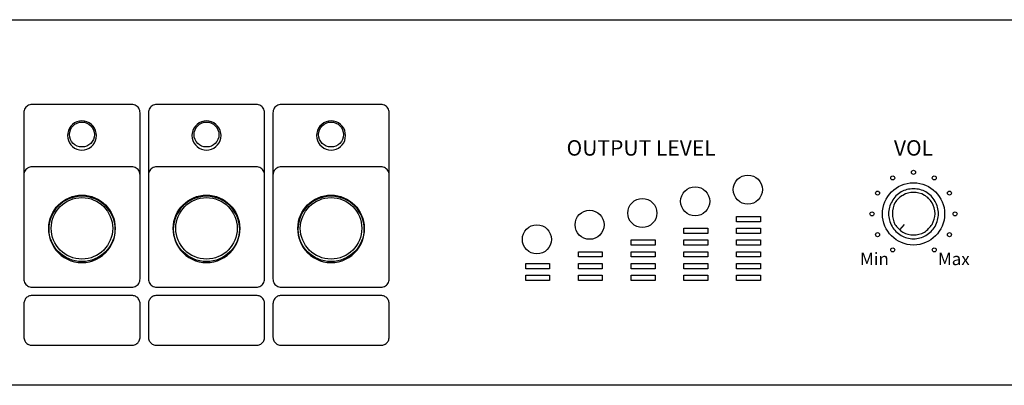
# Model space of a CAD drawing. Units: millimetres. Extents: x 619 to 1375, y 408 to 1412.
# Drawn here: x 1000 to 1118, y 1008 to 1052 of the extents above; entities that cross this region are included whole.
import ezdxf
from ezdxf.enums import TextEntityAlignment as Align

# ---------------------------------------------------------------- set-up
doc = ezdxf.new("R2010")
doc.units = ezdxf.units.MM
doc.layers.add('_______1', color=160, linetype='Continuous')
doc.styles.add('STD', font='txt')

msp = doc.modelspace()

# ---------------------------------------------------------------- linework, layer by layer
for p, q in [((755.13, 1051.83), (1238.13, 1051.83)), ((1000.51, 1041.18), (1000.44, 1041.05)), ((1000.59, 1041.29), (1000.51, 1041.18)), ((1000.7, 1041.39), (1000.59, 1041.29)), ((1000.81, 1041.48), (1000.7, 1041.39)), ((1000.93, 1041.55), (1000.81, 1041.48)), ((1001.07, 1041.6), (1000.93, 1041.55)), ((1001.21, 1041.63), (1001.07, 1041.6)), ((1001.35, 1041.64), (1001.21, 1041.63)), ((1013.35, 1041.64), (1001.35, 1041.64)), ((1013.49, 1041.63), (1013.35, 1041.64)), ((1013.63, 1041.6), (1013.49, 1041.63)), ((1013.77, 1041.55), (1013.63, 1041.6)), ((1013.89, 1041.48), (1013.77, 1041.55)), ((1014.01, 1041.39), (1013.89, 1041.48)), ((1014.11, 1041.29), (1014.01, 1041.39)), ((1014.19, 1041.18), (1014.11, 1041.29)), ((1014.26, 1041.05), (1014.19, 1041.18)), ((1015.51, 1041.18), (1015.44, 1041.05)), ((1015.59, 1041.29), (1015.51, 1041.18)), ((1015.7, 1041.39), (1015.59, 1041.29)), ((1015.81, 1041.48), (1015.7, 1041.39)), ((1015.93, 1041.55), (1015.81, 1041.48)), ((1016.07, 1041.6), (1015.93, 1041.55)), ((1016.21, 1041.63), (1016.07, 1041.6)), ((1016.35, 1041.64), (1016.21, 1041.63)), ((1028.35, 1041.64), (1016.35, 1041.64)), ((1028.49, 1041.63), (1028.35, 1041.64)), ((1028.63, 1041.6), (1028.49, 1041.63)), ((1028.77, 1041.55), (1028.63, 1041.6)), ((1028.89, 1041.48), (1028.77, 1041.55)), ((1029.01, 1041.39), (1028.89, 1041.48)), ((1029.11, 1041.29), (1029.01, 1041.39)), ((1029.19, 1041.18), (1029.11, 1041.29)), ((1029.26, 1041.05), (1029.19, 1041.18)), ((1030.51, 1041.18), (1030.44, 1041.05)), ((1030.59, 1041.29), (1030.51, 1041.18)), ((1030.7, 1041.39), (1030.59, 1041.29)), ((1030.81, 1041.48), (1030.7, 1041.39)), ((1030.93, 1041.55), (1030.81, 1041.48)), ((1031.07, 1041.6), (1030.93, 1041.55)), ((1031.21, 1041.63), (1031.07, 1041.6)), ((1031.35, 1041.64), (1031.21, 1041.63)), ((1043.35, 1041.64), (1031.35, 1041.64)), ((1043.49, 1041.63), (1043.35, 1041.64)), ((1043.63, 1041.6), (1043.49, 1041.63)), ((1043.77, 1041.55), (1043.63, 1041.6)), ((1043.89, 1041.48), (1043.77, 1041.55)), ((1044.01, 1041.39), (1043.89, 1041.48)), ((1044.11, 1041.29), (1044.01, 1041.39)), ((1044.19, 1041.18), (1044.11, 1041.29)), ((1044.26, 1041.05), (1044.19, 1041.18)), ((1000.36, 1040.78), (1000.35, 1040.64)), ((1000.35, 1040.64), (1000.35, 1020.64)), ((1000.39, 1040.92), (1000.36, 1040.78)), ((1000.44, 1041.05), (1000.39, 1040.92)), ((1014.31, 1040.92), (1014.26, 1041.05)), ((1014.34, 1040.78), (1014.31, 1040.92)), ((1014.35, 1040.64), (1014.34, 1040.78)), ((1014.35, 1020.64), (1014.35, 1040.64)), ((1015.36, 1040.78), (1015.35, 1040.64)), ((1015.35, 1040.64), (1015.35, 1020.64)), ((1015.39, 1040.92), (1015.36, 1040.78)), ((1015.44, 1041.05), (1015.39, 1040.92)), ((1029.31, 1040.92), (1029.26, 1041.05)), ((1029.34, 1040.78), (1029.31, 1040.92)), ((1029.35, 1040.64), (1029.34, 1040.78)), ((1029.35, 1020.64), (1029.35, 1040.64)), ((1030.36, 1040.78), (1030.35, 1040.64)), ((1030.35, 1040.64), (1030.35, 1020.64)), ((1030.39, 1040.92), (1030.36, 1040.78)), ((1030.44, 1041.05), (1030.39, 1040.92)), ((1044.31, 1040.92), (1044.26, 1041.05)), ((1044.34, 1040.78), (1044.31, 1040.92)), ((1044.35, 1040.64), (1044.34, 1040.78)), ((1044.35, 1020.64), (1044.35, 1040.64)), ((1006.01, 1039.01), (1005.84, 1038.76)), ((1006.23, 1039.23), (1006.01, 1039.01)), ((1006.47, 1039.4), (1006.23, 1039.23)), ((1006.75, 1039.53), (1006.47, 1039.4)), ((1007.05, 1039.61), (1006.75, 1039.53)), ((1007.35, 1039.64), (1007.05, 1039.61)), ((1007.65, 1039.61), (1007.35, 1039.64)), ((1007.95, 1039.53), (1007.65, 1039.61)), ((1008.23, 1039.4), (1007.95, 1039.53)), ((1008.48, 1039.23), (1008.23, 1039.4)), ((1008.69, 1039.01), (1008.48, 1039.23)), ((1008.87, 1038.76), (1008.69, 1039.01)), ((1021.01, 1039.01), (1020.84, 1038.76)), ((1021.23, 1039.23), (1021.01, 1039.01)), ((1021.47, 1039.4), (1021.23, 1039.23)), ((1021.75, 1039.53), (1021.47, 1039.4)), ((1022.05, 1039.61), (1021.75, 1039.53)), ((1022.35, 1039.64), (1022.05, 1039.61)), ((1022.65, 1039.61), (1022.35, 1039.64)), ((1022.95, 1039.53), (1022.65, 1039.61)), ((1023.23, 1039.4), (1022.95, 1039.53)), ((1023.48, 1039.23), (1023.23, 1039.4)), ((1023.69, 1039.01), (1023.48, 1039.23)), ((1023.87, 1038.76), (1023.69, 1039.01)), ((1036.01, 1039.01), (1035.84, 1038.76)), ((1036.23, 1039.23), (1036.01, 1039.01)), ((1036.47, 1039.4), (1036.23, 1039.23)), ((1036.75, 1039.53), (1036.47, 1039.4)), ((1037.05, 1039.61), (1036.75, 1039.53)), ((1037.35, 1039.64), (1037.05, 1039.61)), ((1037.65, 1039.61), (1037.35, 1039.64)), ((1037.95, 1039.53), (1037.65, 1039.61)), ((1038.23, 1039.4), (1037.95, 1039.53)), ((1038.48, 1039.23), (1038.23, 1039.4)), ((1038.69, 1039.01), (1038.48, 1039.23)), ((1038.87, 1038.76), (1038.69, 1039.01)), ((1005.63, 1038.19), (1005.6, 1037.89)), ((1005.6, 1037.89), (1005.63, 1037.58)), ((1005.71, 1038.49), (1005.63, 1038.19)), ((1005.84, 1038.76), (1005.71, 1038.49)), ((1009, 1038.49), (1008.87, 1038.76)), ((1009.07, 1038.19), (1009, 1038.49)), ((1009.1, 1037.89), (1009.07, 1038.19)), ((1009.07, 1037.58), (1009.1, 1037.89)), ((1009.1, 1037.89), (1009.1, 1037.89)), ((1020.63, 1038.19), (1020.6, 1037.89)), ((1020.6, 1037.89), (1020.63, 1037.58)), ((1020.71, 1038.49), (1020.63, 1038.19)), ((1020.84, 1038.76), (1020.71, 1038.49)), ((1024, 1038.49), (1023.87, 1038.76)), ((1024.07, 1038.19), (1024, 1038.49)), ((1024.1, 1037.89), (1024.07, 1038.19)), ((1024.07, 1037.58), (1024.1, 1037.89)), ((1024.1, 1037.89), (1024.1, 1037.89)), ((1035.63, 1038.19), (1035.6, 1037.89)), ((1035.6, 1037.89), (1035.63, 1037.58)), ((1035.71, 1038.49), (1035.63, 1038.19)), ((1035.84, 1038.76), (1035.71, 1038.49)), ((1039, 1038.49), (1038.87, 1038.76)), ((1039.07, 1038.19), (1039, 1038.49)), ((1039.1, 1037.89), (1039.07, 1038.19)), ((1039.07, 1037.58), (1039.1, 1037.89)), ((1039.1, 1037.89), (1039.1, 1037.89)), ((1005.63, 1037.58), (1005.71, 1037.29)), ((1005.71, 1037.29), (1005.84, 1037.01)), ((1005.84, 1037.01), (1006.01, 1036.76)), ((1006.01, 1036.76), (1006.23, 1036.55)), ((1006.23, 1036.55), (1006.47, 1036.37)), ((1008.23, 1036.37), (1008.48, 1036.55)), ((1008.48, 1036.55), (1008.69, 1036.76)), ((1008.69, 1036.76), (1008.87, 1037.01)), ((1008.87, 1037.01), (1009, 1037.29)), ((1009, 1037.29), (1009.07, 1037.58)), ((1020.63, 1037.58), (1020.71, 1037.29)), ((1020.71, 1037.29), (1020.84, 1037.01)), ((1020.84, 1037.01), (1021.01, 1036.76)), ((1021.01, 1036.76), (1021.23, 1036.55)), ((1021.23, 1036.55), (1021.47, 1036.37)), ((1023.23, 1036.37), (1023.48, 1036.55)), ((1023.48, 1036.55), (1023.69, 1036.76)), ((1023.69, 1036.76), (1023.87, 1037.01)), ((1023.87, 1037.01), (1024, 1037.29)), ((1024, 1037.29), (1024.07, 1037.58)), ((1035.63, 1037.58), (1035.71, 1037.29)), ((1035.71, 1037.29), (1035.84, 1037.01)), ((1035.84, 1037.01), (1036.01, 1036.76)), ((1036.01, 1036.76), (1036.23, 1036.55)), ((1036.23, 1036.55), (1036.47, 1036.37)), ((1038.23, 1036.37), (1038.48, 1036.55)), ((1038.48, 1036.55), (1038.69, 1036.76)), ((1038.69, 1036.76), (1038.87, 1037.01)), ((1038.87, 1037.01), (1039, 1037.29)), ((1039, 1037.29), (1039.07, 1037.58)), ((1006.47, 1036.37), (1006.75, 1036.24)), ((1006.75, 1036.24), (1007.05, 1036.16)), ((1007.05, 1036.16), (1007.35, 1036.14)), ((1007.35, 1036.14), (1007.65, 1036.16)), ((1007.65, 1036.16), (1007.95, 1036.24)), ((1007.95, 1036.24), (1008.23, 1036.37)), ((1021.47, 1036.37), (1021.75, 1036.24)), ((1021.75, 1036.24), (1022.05, 1036.16)), ((1022.05, 1036.16), (1022.35, 1036.14)), ((1022.35, 1036.14), (1022.65, 1036.16)), ((1022.65, 1036.16), (1022.95, 1036.24)), ((1022.95, 1036.24), (1023.23, 1036.37)), ((1036.47, 1036.37), (1036.75, 1036.24)), ((1036.75, 1036.24), (1037.05, 1036.16)), ((1037.05, 1036.16), (1037.35, 1036.14)), ((1037.35, 1036.14), (1037.65, 1036.16)), ((1037.65, 1036.16), (1037.95, 1036.24)), ((1037.95, 1036.24), (1038.23, 1036.37)), ((1001.07, 1034.1), (1000.94, 1034.05)), ((1001.21, 1034.13), (1001.07, 1034.1)), ((1001.35, 1034.14), (1001.21, 1034.13)), ((1013.35, 1034.14), (1001.35, 1034.14)), ((1013.49, 1034.13), (1013.35, 1034.14)), ((1013.63, 1034.1), (1013.49, 1034.13)), ((1013.77, 1034.05), (1013.63, 1034.1)), ((1016.07, 1034.1), (1015.94, 1034.05)), ((1016.21, 1034.13), (1016.07, 1034.1)), ((1016.35, 1034.14), (1016.21, 1034.13)), ((1028.35, 1034.14), (1016.35, 1034.14)), ((1028.49, 1034.13), (1028.35, 1034.14)), ((1028.63, 1034.1), (1028.49, 1034.13)), ((1028.77, 1034.05), (1028.63, 1034.1)), ((1031.07, 1034.1), (1030.93, 1034.05)), ((1031.21, 1034.13), (1031.07, 1034.1)), ((1031.35, 1034.14), (1031.21, 1034.13)), ((1043.35, 1034.14), (1031.35, 1034.14)), ((1043.49, 1034.13), (1043.35, 1034.14)), ((1043.63, 1034.1), (1043.49, 1034.13)), ((1043.77, 1034.05), (1043.63, 1034.1)), ((1000.36, 1033.28), (1000.35, 1033.14)), ((1000.39, 1033.42), (1000.36, 1033.28)), ((1000.44, 1033.55), (1000.39, 1033.42)), ((1000.51, 1033.68), (1000.44, 1033.55)), ((1000.6, 1033.79), (1000.51, 1033.68)), ((1000.7, 1033.89), (1000.6, 1033.79)), ((1000.81, 1033.98), (1000.7, 1033.89)), ((1000.94, 1034.05), (1000.81, 1033.98)), ((1013.89, 1033.98), (1013.77, 1034.05)), ((1014, 1033.89), (1013.89, 1033.98)), ((1014.11, 1033.79), (1014, 1033.89)), ((1014.19, 1033.68), (1014.11, 1033.79)), ((1014.26, 1033.55), (1014.19, 1033.68)), ((1014.31, 1033.42), (1014.26, 1033.55)), ((1014.34, 1033.28), (1014.31, 1033.42)), ((1014.35, 1033.14), (1014.34, 1033.28)), ((1015.36, 1033.28), (1015.35, 1033.14)), ((1015.39, 1033.42), (1015.36, 1033.28)), ((1015.44, 1033.55), (1015.39, 1033.42)), ((1015.51, 1033.68), (1015.44, 1033.55)), ((1015.6, 1033.79), (1015.51, 1033.68)), ((1015.7, 1033.89), (1015.6, 1033.79)), ((1015.81, 1033.98), (1015.7, 1033.89)), ((1015.94, 1034.05), (1015.81, 1033.98)), ((1028.89, 1033.98), (1028.77, 1034.05)), ((1029, 1033.89), (1028.89, 1033.98)), ((1029.11, 1033.79), (1029, 1033.89)), ((1029.19, 1033.68), (1029.11, 1033.79)), ((1029.26, 1033.55), (1029.19, 1033.68)), ((1029.31, 1033.42), (1029.26, 1033.55)), ((1029.34, 1033.28), (1029.31, 1033.42)), ((1029.35, 1033.14), (1029.34, 1033.28)), ((1030.36, 1033.28), (1030.35, 1033.14)), ((1030.39, 1033.42), (1030.36, 1033.28)), ((1030.44, 1033.55), (1030.39, 1033.42)), ((1030.51, 1033.68), (1030.44, 1033.55)), ((1030.6, 1033.79), (1030.51, 1033.68)), ((1030.7, 1033.89), (1030.6, 1033.79)), ((1030.81, 1033.98), (1030.7, 1033.89)), ((1030.93, 1034.05), (1030.81, 1033.98)), ((1043.89, 1033.98), (1043.77, 1034.05)), ((1044, 1033.89), (1043.89, 1033.98)), ((1044.11, 1033.79), (1044, 1033.89)), ((1044.19, 1033.68), (1044.11, 1033.79)), ((1044.26, 1033.55), (1044.19, 1033.68)), ((1044.31, 1033.42), (1044.26, 1033.55)), ((1044.34, 1033.28), (1044.31, 1033.42)), ((1044.35, 1033.14), (1044.34, 1033.28)), ((1006.9, 1030.57), (1006.46, 1030.49)), ((1007.35, 1030.59), (1006.9, 1030.57)), ((1007.8, 1030.57), (1007.35, 1030.59)), ((1008.24, 1030.49), (1007.8, 1030.57)), ((1021.9, 1030.57), (1021.46, 1030.49)), ((1022.35, 1030.59), (1021.9, 1030.57)), ((1022.8, 1030.57), (1022.35, 1030.59)), ((1023.24, 1030.49), (1022.8, 1030.57)), ((1036.9, 1030.57), (1036.46, 1030.49)), ((1037.35, 1030.59), (1036.9, 1030.57)), ((1037.8, 1030.57), (1037.35, 1030.59)), ((1038.24, 1030.49), (1037.8, 1030.57)), ((1004.52, 1029.42), (1004.22, 1029.09)), ((1004.86, 1029.72), (1004.52, 1029.42)), ((1005.22, 1029.98), (1004.86, 1029.72)), ((1005.62, 1030.2), (1005.22, 1029.98)), ((1006.03, 1030.37), (1005.62, 1030.2)), ((1006.46, 1030.49), (1006.03, 1030.37)), ((1008.67, 1030.37), (1008.24, 1030.49)), ((1009.09, 1030.2), (1008.67, 1030.37)), ((1009.48, 1029.98), (1009.09, 1030.2)), ((1009.84, 1029.72), (1009.48, 1029.98)), ((1010.18, 1029.42), (1009.84, 1029.72)), ((1010.48, 1029.09), (1010.18, 1029.42)), ((1019.52, 1029.42), (1019.22, 1029.09)), ((1019.86, 1029.72), (1019.52, 1029.42)), ((1020.22, 1029.98), (1019.86, 1029.72)), ((1020.62, 1030.2), (1020.22, 1029.98)), ((1021.03, 1030.37), (1020.62, 1030.2)), ((1021.46, 1030.49), (1021.03, 1030.37)), ((1023.67, 1030.37), (1023.24, 1030.49)), ((1024.09, 1030.2), (1023.67, 1030.37)), ((1024.48, 1029.98), (1024.09, 1030.2)), ((1024.84, 1029.72), (1024.48, 1029.98)), ((1025.18, 1029.42), (1024.84, 1029.72)), ((1025.48, 1029.09), (1025.18, 1029.42)), ((1034.52, 1029.42), (1034.22, 1029.09)), ((1034.86, 1029.72), (1034.52, 1029.42)), ((1035.22, 1029.98), (1034.86, 1029.72)), ((1035.62, 1030.2), (1035.22, 1029.98)), ((1036.03, 1030.37), (1035.62, 1030.2)), ((1036.46, 1030.49), (1036.03, 1030.37)), ((1038.67, 1030.37), (1038.24, 1030.49)), ((1039.09, 1030.2), (1038.67, 1030.37)), ((1039.48, 1029.98), (1039.09, 1030.2)), ((1039.84, 1029.72), (1039.48, 1029.98)), ((1040.18, 1029.42), (1039.84, 1029.72)), ((1040.48, 1029.09), (1040.18, 1029.42)), ((1003.75, 1028.33), (1003.58, 1027.91)), ((1003.96, 1028.72), (1003.75, 1028.33)), ((1004.22, 1029.09), (1003.96, 1028.72)), ((1010.74, 1028.72), (1010.48, 1029.09)), ((1010.96, 1028.33), (1010.74, 1028.72)), ((1011.13, 1027.91), (1010.96, 1028.33)), ((1018.75, 1028.33), (1018.58, 1027.91)), ((1018.96, 1028.72), (1018.75, 1028.33)), ((1019.22, 1029.09), (1018.96, 1028.72)), ((1025.74, 1028.72), (1025.48, 1029.09)), ((1025.96, 1028.33), (1025.74, 1028.72)), ((1026.13, 1027.91), (1025.96, 1028.33)), ((1033.75, 1028.33), (1033.58, 1027.91)), ((1033.96, 1028.72), (1033.75, 1028.33)), ((1034.22, 1029.09), (1033.96, 1028.72)), ((1040.74, 1028.72), (1040.48, 1029.09)), ((1040.96, 1028.33), (1040.74, 1028.72)), ((1041.13, 1027.91), (1040.96, 1028.33)), ((1086.2, 1028.14), (1089.07, 1028.14)), ((1086.2, 1027.51), (1086.2, 1028.14)), ((1089.07, 1028.14), (1089.07, 1027.51)), ((1003.37, 1027.04), (1003.35, 1026.59)), ((1003.45, 1027.48), (1003.37, 1027.04)), ((1003.58, 1027.91), (1003.45, 1027.48)), ((1011.25, 1027.48), (1011.13, 1027.91)), ((1011.33, 1027.04), (1011.25, 1027.48)), ((1011.35, 1026.59), (1011.33, 1027.04)), ((1018.37, 1027.04), (1018.35, 1026.59)), ((1018.45, 1027.48), (1018.37, 1027.04)), ((1018.58, 1027.91), (1018.45, 1027.48)), ((1026.25, 1027.48), (1026.13, 1027.91)), ((1026.33, 1027.04), (1026.25, 1027.48)), ((1026.35, 1026.59), (1026.33, 1027.04)), ((1033.37, 1027.04), (1033.35, 1026.59)), ((1033.45, 1027.48), (1033.37, 1027.04)), ((1033.58, 1027.91), (1033.45, 1027.48)), ((1041.25, 1027.48), (1041.13, 1027.91)), ((1041.33, 1027.04), (1041.25, 1027.48)), ((1041.35, 1026.59), (1041.33, 1027.04)), ((1089.07, 1027.51), (1086.2, 1027.51)), ((1105.86, 1026.55), (1106.41, 1027.19)), ((1003.35, 1026.59), (1003.37, 1026.14)), ((1003.37, 1026.14), (1003.45, 1025.7)), ((1011.25, 1025.7), (1011.33, 1026.14)), ((1011.33, 1026.14), (1011.35, 1026.59)), ((1011.35, 1026.59), (1011.35, 1026.59)), ((1018.35, 1026.59), (1018.37, 1026.14)), ((1018.37, 1026.14), (1018.45, 1025.7)), ((1026.25, 1025.7), (1026.33, 1026.14)), ((1026.33, 1026.14), (1026.35, 1026.59)), ((1026.35, 1026.59), (1026.35, 1026.59)), ((1033.35, 1026.59), (1033.37, 1026.14)), ((1033.37, 1026.14), (1033.45, 1025.7)), ((1041.25, 1025.7), (1041.33, 1026.14)), ((1041.33, 1026.14), (1041.35, 1026.59)), ((1041.35, 1026.59), (1041.35, 1026.59)), ((1079.85, 1026.73), (1082.72, 1026.73)), ((1079.85, 1026.09), (1079.85, 1026.73)), ((1082.72, 1026.09), (1079.85, 1026.09)), ((1082.72, 1026.73), (1082.72, 1026.09)), ((1086.2, 1026.73), (1089.07, 1026.73)), ((1086.2, 1026.09), (1086.2, 1026.73)), ((1089.07, 1026.09), (1086.2, 1026.09)), ((1089.07, 1026.73), (1089.07, 1026.09)), ((1003.45, 1025.7), (1003.58, 1025.27)), ((1003.58, 1025.27), (1003.75, 1024.86)), ((1003.75, 1024.86), (1003.96, 1024.47)), ((1010.74, 1024.47), (1010.96, 1024.86)), ((1010.96, 1024.86), (1011.13, 1025.27)), ((1011.13, 1025.27), (1011.25, 1025.7)), ((1018.45, 1025.7), (1018.58, 1025.27)), ((1018.58, 1025.27), (1018.75, 1024.86)), ((1018.75, 1024.86), (1018.96, 1024.47)), ((1025.74, 1024.47), (1025.96, 1024.86)), ((1025.96, 1024.86), (1026.13, 1025.27)), ((1026.13, 1025.27), (1026.25, 1025.7)), ((1033.45, 1025.7), (1033.58, 1025.27)), ((1033.58, 1025.27), (1033.75, 1024.86)), ((1033.75, 1024.86), (1033.96, 1024.47)), ((1040.74, 1024.47), (1040.96, 1024.86)), ((1040.96, 1024.86), (1041.13, 1025.27)), ((1041.13, 1025.27), (1041.25, 1025.7)), ((1073.5, 1025.32), (1076.37, 1025.32)), ((1073.5, 1024.68), (1073.5, 1025.32)), ((1076.37, 1024.68), (1073.5, 1024.68)), ((1076.37, 1025.32), (1076.37, 1024.68)), ((1079.85, 1025.32), (1082.72, 1025.32)), ((1079.85, 1024.68), (1079.85, 1025.32)), ((1082.72, 1024.68), (1079.85, 1024.68)), ((1082.72, 1025.32), (1082.72, 1024.68)), ((1086.2, 1025.32), (1089.07, 1025.32)), ((1086.2, 1024.68), (1086.2, 1025.32)), ((1089.07, 1024.68), (1086.2, 1024.68)), ((1089.07, 1025.32), (1089.07, 1024.68)), ((1003.96, 1024.47), (1004.22, 1024.1)), ((1004.22, 1024.1), (1004.52, 1023.77)), ((1004.52, 1023.77), (1004.86, 1023.46)), ((1004.86, 1023.46), (1005.22, 1023.21)), ((1009.48, 1023.21), (1009.84, 1023.46)), ((1009.84, 1023.46), (1010.18, 1023.77)), ((1010.18, 1023.77), (1010.48, 1024.1)), ((1010.48, 1024.1), (1010.74, 1024.47)), ((1018.96, 1024.47), (1019.22, 1024.1)), ((1019.22, 1024.1), (1019.52, 1023.77)), ((1019.52, 1023.77), (1019.86, 1023.46)), ((1019.86, 1023.46), (1020.22, 1023.21)), ((1024.48, 1023.21), (1024.84, 1023.46)), ((1024.84, 1023.46), (1025.18, 1023.77)), ((1025.18, 1023.77), (1025.48, 1024.1)), ((1025.48, 1024.1), (1025.74, 1024.47)), ((1033.96, 1024.47), (1034.22, 1024.1)), ((1034.22, 1024.1), (1034.52, 1023.77)), ((1034.52, 1023.77), (1034.86, 1023.46)), ((1034.86, 1023.46), (1035.22, 1023.21)), ((1039.48, 1023.21), (1039.84, 1023.46)), ((1039.84, 1023.46), (1040.18, 1023.77)), ((1040.18, 1023.77), (1040.48, 1024.1)), ((1040.48, 1024.1), (1040.74, 1024.47)), ((1067.15, 1023.91), (1070.02, 1023.91)), ((1067.15, 1023.27), (1067.15, 1023.91)), ((1070.02, 1023.91), (1070.02, 1023.27)), ((1073.5, 1023.91), (1076.37, 1023.91)), ((1073.5, 1023.27), (1073.5, 1023.91)), ((1076.37, 1023.91), (1076.37, 1023.27)), ((1079.85, 1023.91), (1082.72, 1023.91)), ((1079.85, 1023.27), (1079.85, 1023.91)), ((1082.72, 1023.91), (1082.72, 1023.27)), ((1086.2, 1023.91), (1089.07, 1023.91)), ((1086.2, 1023.27), (1086.2, 1023.91)), ((1089.07, 1023.91), (1089.07, 1023.27)), ((1005.22, 1023.21), (1005.62, 1022.99)), ((1005.62, 1022.99), (1006.03, 1022.82)), ((1006.03, 1022.82), (1006.46, 1022.69)), ((1006.46, 1022.69), (1006.9, 1022.62)), ((1006.9, 1022.62), (1007.35, 1022.59)), ((1007.35, 1022.59), (1007.8, 1022.62)), ((1007.8, 1022.62), (1008.24, 1022.69)), ((1008.24, 1022.69), (1008.67, 1022.82)), ((1008.67, 1022.82), (1009.09, 1022.99)), ((1009.09, 1022.99), (1009.48, 1023.21)), ((1020.22, 1023.21), (1020.62, 1022.99)), ((1020.62, 1022.99), (1021.03, 1022.82)), ((1021.03, 1022.82), (1021.46, 1022.69)), ((1021.46, 1022.69), (1021.9, 1022.62)), ((1021.9, 1022.62), (1022.35, 1022.59)), ((1022.35, 1022.59), (1022.8, 1022.62)), ((1022.8, 1022.62), (1023.24, 1022.69)), ((1023.24, 1022.69), (1023.67, 1022.82)), ((1023.67, 1022.82), (1024.09, 1022.99)), ((1024.09, 1022.99), (1024.48, 1023.21)), ((1035.22, 1023.21), (1035.62, 1022.99)), ((1035.62, 1022.99), (1036.03, 1022.82)), ((1036.03, 1022.82), (1036.46, 1022.69)), ((1036.46, 1022.69), (1036.9, 1022.62)), ((1036.9, 1022.62), (1037.35, 1022.59)), ((1037.35, 1022.59), (1037.8, 1022.62)), ((1037.8, 1022.62), (1038.24, 1022.69)), ((1038.24, 1022.69), (1038.67, 1022.82)), ((1038.67, 1022.82), (1039.09, 1022.99)), ((1039.09, 1022.99), (1039.48, 1023.21)), ((1060.8, 1022.49), (1063.67, 1022.49)), ((1060.8, 1021.86), (1060.8, 1022.49)), ((1063.67, 1022.49), (1063.67, 1021.86)), ((1070.02, 1023.27), (1067.15, 1023.27)), ((1067.15, 1022.49), (1070.02, 1022.49)), ((1067.15, 1021.86), (1067.15, 1022.49)), ((1070.02, 1022.49), (1070.02, 1021.86)), ((1076.37, 1023.27), (1073.5, 1023.27)), ((1073.5, 1022.49), (1076.37, 1022.49)), ((1073.5, 1021.86), (1073.5, 1022.49)), ((1076.37, 1022.49), (1076.37, 1021.86)), ((1082.72, 1023.27), (1079.85, 1023.27)), ((1079.85, 1022.49), (1082.72, 1022.49)), ((1079.85, 1021.86), (1079.85, 1022.49)), ((1082.72, 1022.49), (1082.72, 1021.86)), ((1089.07, 1023.27), (1086.2, 1023.27)), ((1086.2, 1022.49), (1089.07, 1022.49)), ((1086.2, 1021.86), (1086.2, 1022.49)), ((1089.07, 1022.49), (1089.07, 1021.86)), ((1063.67, 1021.86), (1060.8, 1021.86)), ((1060.8, 1021.08), (1063.67, 1021.08)), ((1060.8, 1020.45), (1060.8, 1021.08)), ((1063.67, 1021.08), (1063.67, 1020.45)), ((1070.02, 1021.86), (1067.15, 1021.86)), ((1067.15, 1021.08), (1070.02, 1021.08)), ((1067.15, 1020.45), (1067.15, 1021.08)), ((1070.02, 1021.08), (1070.02, 1020.45)), ((1076.37, 1021.86), (1073.5, 1021.86)), ((1073.5, 1021.08), (1076.37, 1021.08)), ((1073.5, 1020.45), (1073.5, 1021.08)), ((1076.37, 1021.08), (1076.37, 1020.45)), ((1082.72, 1021.86), (1079.85, 1021.86)), ((1079.85, 1021.08), (1082.72, 1021.08)), ((1079.85, 1020.45), (1079.85, 1021.08)), ((1082.72, 1021.08), (1082.72, 1020.45)), ((1089.07, 1021.86), (1086.2, 1021.86)), ((1086.2, 1021.08), (1089.07, 1021.08)), ((1086.2, 1020.45), (1086.2, 1021.08)), ((1089.07, 1021.08), (1089.07, 1020.45)), ((1000.35, 1020.64), (1000.36, 1020.49)), ((1000.36, 1020.49), (1000.39, 1020.36)), ((1000.39, 1020.36), (1000.44, 1020.22)), ((1000.44, 1020.22), (1000.51, 1020.1)), ((1000.51, 1020.1), (1000.59, 1019.98)), ((1000.59, 1019.98), (1000.7, 1019.88)), ((1000.7, 1019.88), (1000.81, 1019.8)), ((1013.89, 1019.8), (1014.01, 1019.88)), ((1014.01, 1019.88), (1014.11, 1019.98)), ((1014.11, 1019.98), (1014.19, 1020.1)), ((1014.19, 1020.1), (1014.26, 1020.22)), ((1014.26, 1020.22), (1014.31, 1020.36)), ((1014.31, 1020.36), (1014.34, 1020.49)), ((1014.34, 1020.49), (1014.35, 1020.64)), ((1015.35, 1020.64), (1015.36, 1020.49)), ((1015.36, 1020.49), (1015.39, 1020.36)), ((1015.39, 1020.36), (1015.44, 1020.22)), ((1015.44, 1020.22), (1015.51, 1020.1)), ((1015.51, 1020.1), (1015.59, 1019.98)), ((1015.59, 1019.98), (1015.7, 1019.88)), ((1015.7, 1019.88), (1015.81, 1019.8)), ((1028.89, 1019.8), (1029.01, 1019.88)), ((1029.01, 1019.88), (1029.11, 1019.98)), ((1029.11, 1019.98), (1029.19, 1020.1)), ((1029.19, 1020.1), (1029.26, 1020.22)), ((1029.26, 1020.22), (1029.31, 1020.36)), ((1029.31, 1020.36), (1029.34, 1020.49)), ((1029.34, 1020.49), (1029.35, 1020.64)), ((1030.35, 1020.64), (1030.36, 1020.49)), ((1030.36, 1020.49), (1030.39, 1020.36)), ((1030.39, 1020.36), (1030.44, 1020.22)), ((1030.44, 1020.22), (1030.51, 1020.1)), ((1030.51, 1020.1), (1030.59, 1019.98)), ((1030.59, 1019.98), (1030.7, 1019.88)), ((1030.7, 1019.88), (1030.81, 1019.8)), ((1043.89, 1019.8), (1044.01, 1019.88)), ((1044.01, 1019.88), (1044.11, 1019.98)), ((1044.11, 1019.98), (1044.19, 1020.1)), ((1044.19, 1020.1), (1044.26, 1020.22)), ((1044.26, 1020.22), (1044.31, 1020.36)), ((1044.31, 1020.36), (1044.34, 1020.49)), ((1044.34, 1020.49), (1044.35, 1020.64)), ((1063.67, 1020.45), (1060.8, 1020.45)), ((1070.02, 1020.45), (1067.15, 1020.45)), ((1076.37, 1020.45), (1073.5, 1020.45)), ((1082.72, 1020.45), (1079.85, 1020.45)), ((1089.07, 1020.45), (1086.2, 1020.45)), ((1000.81, 1019.8), (1000.93, 1019.73)), ((1000.93, 1019.73), (1001.07, 1019.68)), ((1001.07, 1019.68), (1001.21, 1019.65)), ((1001.21, 1019.65), (1001.35, 1019.64)), ((1001.35, 1019.64), (1013.35, 1019.64)), ((1013.35, 1019.64), (1013.49, 1019.65)), ((1013.49, 1019.65), (1013.63, 1019.68)), ((1013.63, 1019.68), (1013.77, 1019.73)), ((1013.77, 1019.73), (1013.89, 1019.8)), ((1015.81, 1019.8), (1015.93, 1019.73)), ((1015.93, 1019.73), (1016.07, 1019.68)), ((1016.07, 1019.68), (1016.21, 1019.65)), ((1016.21, 1019.65), (1016.35, 1019.64)), ((1016.35, 1019.64), (1028.35, 1019.64)), ((1028.35, 1019.64), (1028.49, 1019.65)), ((1028.49, 1019.65), (1028.63, 1019.68)), ((1028.63, 1019.68), (1028.77, 1019.73)), ((1028.77, 1019.73), (1028.89, 1019.8)), ((1030.81, 1019.8), (1030.93, 1019.73)), ((1030.93, 1019.73), (1031.07, 1019.68)), ((1031.07, 1019.68), (1031.21, 1019.65)), ((1031.21, 1019.65), (1031.35, 1019.64)), ((1031.35, 1019.64), (1043.35, 1019.64)), ((1043.35, 1019.64), (1043.49, 1019.65)), ((1043.49, 1019.65), (1043.63, 1019.68)), ((1043.63, 1019.68), (1043.77, 1019.73)), ((1043.77, 1019.73), (1043.89, 1019.8)), ((1000.36, 1017.75), (1000.35, 1017.64)), ((1000.35, 1017.64), (1000.35, 1013.64)), ((1000.38, 1017.86), (1000.36, 1017.75)), ((1000.41, 1017.97), (1000.38, 1017.86)), ((1000.45, 1018.07), (1000.41, 1017.97)), ((1000.51, 1018.17), (1000.45, 1018.07)), ((1000.57, 1018.26), (1000.51, 1018.17)), ((1000.64, 1018.34), (1000.57, 1018.26)), ((1000.73, 1018.42), (1000.64, 1018.34)), ((1000.82, 1018.48), (1000.73, 1018.42)), ((1000.92, 1018.54), (1000.82, 1018.48)), ((1001.02, 1018.58), (1000.92, 1018.54)), ((1001.13, 1018.61), (1001.02, 1018.58)), ((1001.24, 1018.63), (1001.13, 1018.61)), ((1001.35, 1018.64), (1001.24, 1018.63)), ((1013.35, 1018.64), (1001.35, 1018.64)), ((1013.46, 1018.63), (1013.35, 1018.64)), ((1013.57, 1018.61), (1013.46, 1018.63)), ((1013.68, 1018.58), (1013.57, 1018.61)), ((1013.79, 1018.54), (1013.68, 1018.58)), ((1013.88, 1018.48), (1013.79, 1018.54)), ((1013.97, 1018.42), (1013.88, 1018.48)), ((1014.06, 1018.34), (1013.97, 1018.42)), ((1014.13, 1018.26), (1014.06, 1018.34)), ((1014.2, 1018.17), (1014.13, 1018.26)), ((1014.25, 1018.07), (1014.2, 1018.17)), ((1014.3, 1017.97), (1014.25, 1018.07)), ((1014.32, 1017.86), (1014.3, 1017.97)), ((1014.35, 1017.75), (1014.32, 1017.86)), ((1014.35, 1017.64), (1014.35, 1017.75)), ((1014.35, 1013.64), (1014.35, 1017.64)), ((1015.36, 1017.75), (1015.35, 1017.64)), ((1015.35, 1017.64), (1015.35, 1013.64)), ((1015.38, 1017.86), (1015.36, 1017.75)), ((1015.41, 1017.97), (1015.38, 1017.86)), ((1015.45, 1018.07), (1015.41, 1017.97)), ((1015.51, 1018.17), (1015.45, 1018.07)), ((1015.57, 1018.26), (1015.51, 1018.17)), ((1015.64, 1018.34), (1015.57, 1018.26)), ((1015.73, 1018.42), (1015.64, 1018.34)), ((1015.82, 1018.48), (1015.73, 1018.42)), ((1015.92, 1018.54), (1015.82, 1018.48)), ((1016.02, 1018.58), (1015.92, 1018.54)), ((1016.13, 1018.61), (1016.02, 1018.58)), ((1016.24, 1018.63), (1016.13, 1018.61)), ((1016.35, 1018.64), (1016.24, 1018.63)), ((1028.35, 1018.64), (1016.35, 1018.64)), ((1028.46, 1018.63), (1028.35, 1018.64)), ((1028.57, 1018.61), (1028.46, 1018.63)), ((1028.68, 1018.58), (1028.57, 1018.61)), ((1028.79, 1018.54), (1028.68, 1018.58)), ((1028.88, 1018.48), (1028.79, 1018.54)), ((1028.97, 1018.42), (1028.88, 1018.48)), ((1029.06, 1018.34), (1028.97, 1018.42)), ((1029.13, 1018.26), (1029.06, 1018.34)), ((1029.2, 1018.17), (1029.13, 1018.26)), ((1029.25, 1018.07), (1029.2, 1018.17)), ((1029.3, 1017.97), (1029.25, 1018.07)), ((1029.32, 1017.86), (1029.3, 1017.97)), ((1029.35, 1017.75), (1029.32, 1017.86)), ((1029.35, 1017.64), (1029.35, 1017.75)), ((1029.35, 1013.64), (1029.35, 1017.64)), ((1030.36, 1017.75), (1030.35, 1017.64)), ((1030.35, 1017.64), (1030.35, 1013.64)), ((1030.38, 1017.86), (1030.36, 1017.75)), ((1030.41, 1017.97), (1030.38, 1017.86)), ((1030.45, 1018.07), (1030.41, 1017.97)), ((1030.51, 1018.17), (1030.45, 1018.07)), ((1030.57, 1018.26), (1030.51, 1018.17)), ((1030.64, 1018.34), (1030.57, 1018.26)), ((1030.73, 1018.42), (1030.64, 1018.34)), ((1030.82, 1018.48), (1030.73, 1018.42)), ((1030.92, 1018.54), (1030.82, 1018.48)), ((1031.02, 1018.58), (1030.92, 1018.54)), ((1031.13, 1018.61), (1031.02, 1018.58)), ((1031.24, 1018.63), (1031.13, 1018.61)), ((1031.35, 1018.64), (1031.24, 1018.63)), ((1043.35, 1018.64), (1031.35, 1018.64)), ((1043.46, 1018.63), (1043.35, 1018.64)), ((1043.57, 1018.61), (1043.46, 1018.63)), ((1043.68, 1018.58), (1043.57, 1018.61)), ((1043.79, 1018.54), (1043.68, 1018.58)), ((1043.88, 1018.48), (1043.79, 1018.54)), ((1043.97, 1018.42), (1043.88, 1018.48)), ((1044.06, 1018.34), (1043.97, 1018.42)), ((1044.13, 1018.26), (1044.06, 1018.34)), ((1044.2, 1018.17), (1044.13, 1018.26)), ((1044.25, 1018.07), (1044.2, 1018.17)), ((1044.3, 1017.97), (1044.25, 1018.07)), ((1044.32, 1017.86), (1044.3, 1017.97)), ((1044.35, 1017.75), (1044.32, 1017.86)), ((1044.35, 1017.64), (1044.35, 1017.75)), ((1044.35, 1013.64), (1044.35, 1017.64)), ((1000.35, 1013.64), (1000.36, 1013.53)), ((1000.36, 1013.53), (1000.38, 1013.42)), ((1000.38, 1013.42), (1000.41, 1013.31)), ((1000.41, 1013.31), (1000.45, 1013.2)), ((1000.45, 1013.2), (1000.51, 1013.1)), ((1000.51, 1013.1), (1000.57, 1013.01)), ((1000.57, 1013.01), (1000.64, 1012.93)), ((1000.64, 1012.93), (1000.73, 1012.86)), ((1000.73, 1012.86), (1000.82, 1012.79)), ((1000.82, 1012.79), (1000.92, 1012.74)), ((1000.92, 1012.74), (1001.02, 1012.69)), ((1013.68, 1012.69), (1013.79, 1012.74)), ((1013.79, 1012.74), (1013.88, 1012.79)), ((1013.88, 1012.79), (1013.97, 1012.86)), ((1013.97, 1012.86), (1014.06, 1012.93)), ((1014.06, 1012.93), (1014.13, 1013.01)), ((1014.13, 1013.01), (1014.2, 1013.1)), ((1014.2, 1013.1), (1014.25, 1013.2)), ((1014.25, 1013.2), (1014.3, 1013.31)), ((1014.3, 1013.31), (1014.32, 1013.42)), ((1014.32, 1013.42), (1014.35, 1013.53)), ((1014.35, 1013.53), (1014.35, 1013.64)), ((1015.35, 1013.64), (1015.36, 1013.53)), ((1015.36, 1013.53), (1015.38, 1013.42)), ((1015.38, 1013.42), (1015.41, 1013.31)), ((1015.41, 1013.31), (1015.45, 1013.2)), ((1015.45, 1013.2), (1015.51, 1013.1)), ((1015.51, 1013.1), (1015.57, 1013.01)), ((1015.57, 1013.01), (1015.64, 1012.93)), ((1015.64, 1012.93), (1015.73, 1012.86)), ((1015.73, 1012.86), (1015.82, 1012.79)), ((1015.82, 1012.79), (1015.92, 1012.74)), ((1015.92, 1012.74), (1016.02, 1012.69)), ((1028.68, 1012.69), (1028.79, 1012.74)), ((1028.79, 1012.74), (1028.88, 1012.79)), ((1028.88, 1012.79), (1028.97, 1012.86)), ((1028.97, 1012.86), (1029.06, 1012.93)), ((1029.06, 1012.93), (1029.13, 1013.01)), ((1029.13, 1013.01), (1029.2, 1013.1)), ((1029.2, 1013.1), (1029.25, 1013.2)), ((1029.25, 1013.2), (1029.3, 1013.31)), ((1029.3, 1013.31), (1029.32, 1013.42)), ((1029.32, 1013.42), (1029.35, 1013.53)), ((1029.35, 1013.53), (1029.35, 1013.64)), ((1030.35, 1013.64), (1030.36, 1013.53)), ((1030.36, 1013.53), (1030.38, 1013.42)), ((1030.38, 1013.42), (1030.41, 1013.31)), ((1030.41, 1013.31), (1030.45, 1013.2)), ((1030.45, 1013.2), (1030.51, 1013.1)), ((1030.51, 1013.1), (1030.57, 1013.01)), ((1030.57, 1013.01), (1030.64, 1012.93)), ((1030.64, 1012.93), (1030.73, 1012.86)), ((1030.73, 1012.86), (1030.82, 1012.79)), ((1030.82, 1012.79), (1030.92, 1012.74)), ((1030.92, 1012.74), (1031.02, 1012.69)), ((1043.68, 1012.69), (1043.79, 1012.74)), ((1043.79, 1012.74), (1043.88, 1012.79)), ((1043.88, 1012.79), (1043.97, 1012.86)), ((1043.97, 1012.86), (1044.06, 1012.93)), ((1044.06, 1012.93), (1044.13, 1013.01)), ((1044.13, 1013.01), (1044.2, 1013.1)), ((1044.2, 1013.1), (1044.25, 1013.2)), ((1044.25, 1013.2), (1044.3, 1013.31)), ((1044.3, 1013.31), (1044.32, 1013.42)), ((1044.32, 1013.42), (1044.35, 1013.53)), ((1044.35, 1013.53), (1044.35, 1013.64)), ((1001.02, 1012.69), (1001.13, 1012.66)), ((1001.13, 1012.66), (1001.24, 1012.64)), ((1001.24, 1012.64), (1001.35, 1012.64)), ((1001.35, 1012.64), (1013.35, 1012.64)), ((1013.35, 1012.64), (1013.46, 1012.64)), ((1013.46, 1012.64), (1013.57, 1012.66)), ((1013.57, 1012.66), (1013.68, 1012.69)), ((1016.02, 1012.69), (1016.13, 1012.66)), ((1016.13, 1012.66), (1016.24, 1012.64)), ((1016.24, 1012.64), (1016.35, 1012.64)), ((1016.35, 1012.64), (1028.35, 1012.64)), ((1028.35, 1012.64), (1028.46, 1012.64)), ((1028.46, 1012.64), (1028.57, 1012.66)), ((1028.57, 1012.66), (1028.68, 1012.69)), ((1031.02, 1012.69), (1031.13, 1012.66)), ((1031.13, 1012.66), (1031.24, 1012.64)), ((1031.24, 1012.64), (1031.35, 1012.64)), ((1031.35, 1012.64), (1043.35, 1012.64)), ((1043.35, 1012.64), (1043.46, 1012.64)), ((1043.46, 1012.64), (1043.57, 1012.66)), ((1043.57, 1012.66), (1043.68, 1012.69)), ((1238.13, 1007.83), (755.13, 1007.83))]:
    msp.add_line(p, q)
for centre, radius in [((1007.35, 1038.01), 1.5), ((1022.35, 1038.01), 1.5), ((1037.35, 1038.01), 1.5), ((1087.55, 1031.38), 1.75), ((1105, 1032.79), 0.242), ((1107.5, 1033.46), 0.242), ((1110, 1032.79), 0.242), ((1081.2, 1029.97), 1.75), ((1107.5, 1028.46), 3.75), ((1007.35, 1026.72), 4), ((1022.35, 1026.72), 4), ((1037.35, 1026.72), 4), ((1103.17, 1030.96), 0.243), ((1111.83, 1030.96), 0.243), ((1007.35, 1026.72), 3.7), ((1022.35, 1026.72), 3.7), ((1037.35, 1026.72), 3.7), ((1074.84, 1028.56), 1.75), ((1068.49, 1027.15), 1.75), ((1102.5, 1028.46), 0.242), ((1112.5, 1028.46), 0.242), ((1062.14, 1025.39), 1.75), ((1103.17, 1025.96), 0.243), ((1111.83, 1025.96), 0.243), ((1105, 1024.13), 0.242), ((1110, 1024.13), 0.242)]:
    msp.add_circle(centre, radius)
for points in [[(1106, 1031.1), (1105.55, 1030.83), (1105.18, 1030.46), (1104.91, 1029.96)], [(1106.23, 1030.69), (1105.82, 1030.51), (1105.5, 1030.19), (1105.27, 1029.78)], [(1109.73, 1029.78), (1109.5, 1030.19), (1109.18, 1030.51), (1108.82, 1030.69)], [(1110.09, 1029.96), (1109.82, 1030.46), (1109.45, 1030.83), (1109, 1031.1)], [(1110.09, 1028.47), (1110.09, 1028.96), (1109.95, 1029.42), (1109.73, 1029.78)], [(1110.5, 1028.47), (1110.5, 1029.01), (1110.36, 1029.51), (1110.09, 1029.96)], [(1109.73, 1027.19), (1109.95, 1027.6), (1110.09, 1028.01), (1110.09, 1028.47)], [(1110.09, 1026.96), (1110.36, 1027.46), (1110.5, 1027.96), (1110.5, 1028.47)], [(1104.91, 1026.96), (1105.18, 1026.51), (1105.55, 1026.15), (1106, 1025.87)], [(1105.27, 1027.19), (1105.5, 1026.83), (1105.82, 1026.51), (1106.23, 1026.24)], [(1108.82, 1026.24), (1109.18, 1026.51), (1109.5, 1026.83), (1109.73, 1027.19)], [(1109, 1025.87), (1109.45, 1026.15), (1109.82, 1026.51), (1110.09, 1026.96)]]:
    msp.add_open_spline(points, degree=3)
for points, knots in [([(1109, 1031.1), (1108.54, 1031.37), (1108.04, 1031.46), (1107.5, 1031.46), (1106.96, 1031.46), (1106.45, 1031.37), (1106, 1031.1)], [2, 2, 2, 2, 3, 3, 3, 4, 4, 4, 4]), ([(1108.82, 1030.69), (1108.36, 1030.96), (1107.96, 1031.05), (1107.5, 1031.05), (1107.05, 1031.05), (1106.59, 1030.96), (1106.23, 1030.69)], [2, 2, 2, 2, 3, 3, 3, 4, 4, 4, 4]), ([(1104.91, 1029.96), (1104.64, 1029.51), (1104.5, 1029.01), (1104.5, 1028.47), (1104.5, 1027.96), (1104.64, 1027.46), (1104.91, 1026.96)], [5, 5, 5, 5, 6, 6, 6, 7, 7, 7, 7]), ([(1105.27, 1029.78), (1105.05, 1029.42), (1104.96, 1028.96), (1104.96, 1028.47), (1104.96, 1028.01), (1105.05, 1027.6), (1105.27, 1027.19)], [5, 5, 5, 5, 6, 6, 6, 7, 7, 7, 7]), ([(1106, 1025.87), (1106.45, 1025.6), (1106.96, 1025.46), (1107.5, 1025.46), (1108.04, 1025.46), (1108.54, 1025.6), (1109, 1025.87)], [8, 8, 8, 8, 9, 9, 9, 10, 10, 10, 10]), ([(1106.23, 1026.24), (1106.59, 1026.05), (1107.05, 1025.92), (1107.5, 1025.92), (1107.96, 1025.92), (1108.36, 1026.05), (1108.82, 1026.24)], [8, 8, 8, 8, 9, 9, 9, 10, 10, 10, 10])]:
    msp.add_open_spline(points, degree=3, knots=knots)

# ---------------------------------------------------------------- texts
at = {"linetype": 'Continuous', "lineweight": 0, "style": 'STD'}
for s, p in [('Min', (1101.06, 1022.29)), ('Max', (1110.44, 1022.29))]:
    msp.add_text(s, height=1.5, dxfattribs=at).set_placement(p)
at = {"layer": '_______1', "color": 7, "linetype": 'Continuous', "lineweight": 0, "style": 'STD'}
for s, height, p in [('OUTPUT LEVEL', 1.8601, (1074.7, 1036.4)), ('VOL', 1.86, (1107.5, 1036.4))]:
    msp.add_text(s, height=height, dxfattribs=at).set_placement(p, align=Align.MIDDLE_CENTER)

doc.saveas('drawing.dxf')
